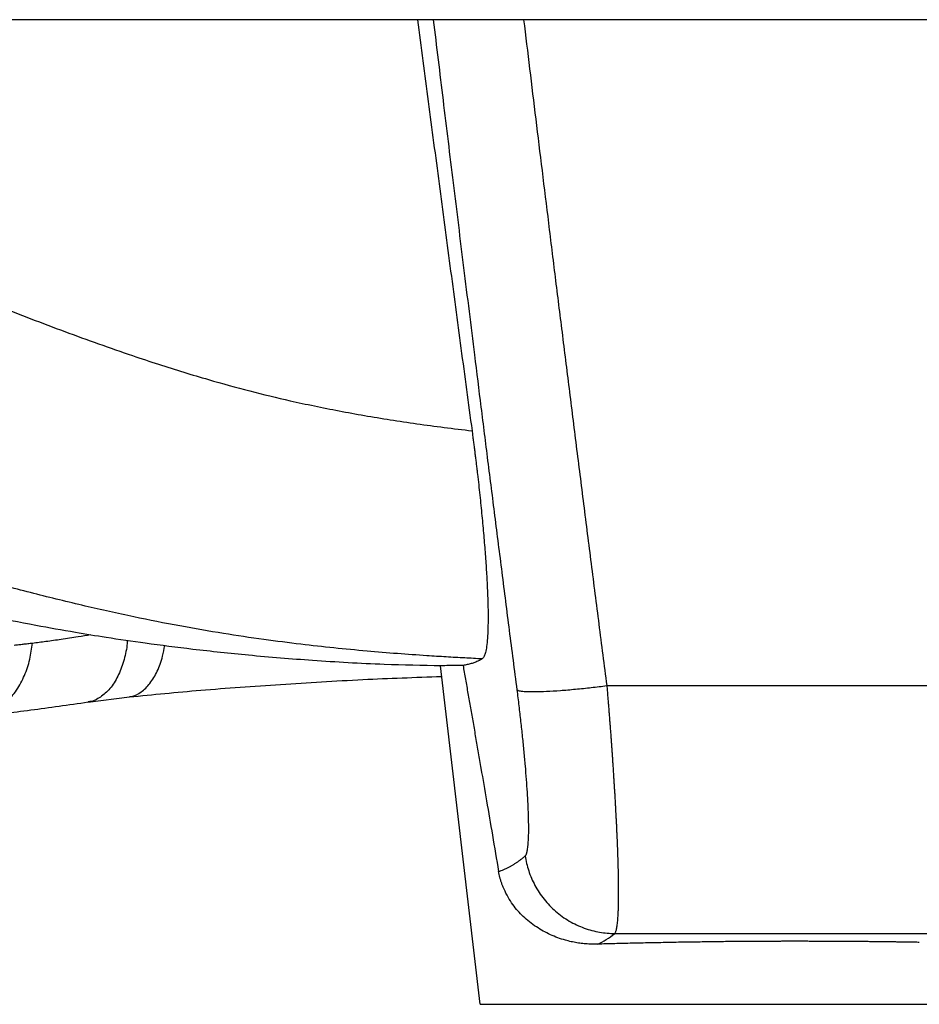
# Paper-space layout '_Back' of a CAD drawing. Units: millimetres. Extents: x -282 to 282, y -260 to 95.
# Drawn here: x -86 to 13, y -260 to -151 of the extents above; entities that cross this region are included whole.
import ezdxf

# ---------------------------------------------------------------- set-up
doc = ezdxf.new("R2010")
doc.units = ezdxf.units.MM

psp = doc.layouts.new('_Back')

# ---------------------------------------------------------------- linework, layer by layer
at = {"color": 7, "linetype": 'Continuous', "lineweight": 25}
for p, q in [((274.52, -151.18), (-274.52, -151.18)), ((-39.36, -222.28), (-35, -259.53)), ((-21.04, -224.46), (21.04, -224.46)), ((-78.17, -226.27), (-73.59, -225.69)), ((-20.17, -251.73), (20.17, -251.73))]:
    psp.add_line(p, q, dxfattribs=at)
for points, knots in [([(-41.87, -151.18), (-41.48, -154.18), (-40.69, -160.2), (-39.5, -169.23), (-38.3, -178.28), (-37.09, -187.34), (-36.28, -193.39), (-35.87, -196.41)], [0, 0, 0, 0, 0.199317, 0.398975, 0.598975, 0.799316, 1, 1, 1, 1]), ([(-30.9, -224.93), (-31.18, -222.74), (-31.74, -218.43), (-32.55, -212.04), (-33.34, -205.82), (-34.11, -199.76), (-34.85, -193.86), (-35.73, -186.78), (-36.75, -178.56), (-37.91, -169.2), (-39.02, -160.11), (-39.74, -154.12), (-40.1, -151.18)], [0, 0, 0, 0, 0.088975, 0.175694, 0.260157, 0.342366, 0.422323, 0.500029, 0.63022, 0.756943, 0.880201, 1, 1, 1, 1]), ([(-30.19, -151.18), (-29.97, -152.97), (-29.53, -156.62), (-28.86, -162.15), (-28.16, -167.82), (-27.45, -173.62), (-26.72, -179.55), (-25.96, -185.61), (-25.19, -191.79), (-24.4, -198.1), (-23.59, -204.53), (-22.76, -211.07), (-21.91, -217.73), (-21.33, -222.2), (-21.04, -224.46)], [0, 0, 0, 0, 0.073523, 0.148946, 0.226237, 0.305363, 0.386289, 0.468978, 0.553394, 0.639498, 0.727252, 0.816614, 0.907544, 1, 1, 1, 1]), ([(-125.42, -155.61), (-125.17, -155.94), (-124.73, -156.55), (-123.72, -157.9), (-122.21, -159.84), (-120.05, -162.38), (-117.91, -164.68), (-116.01, -166.57), (-114.31, -168.12), (-112.5, -169.65), (-110.25, -171.36), (-107.53, -173.18), (-104.23, -175.14), (-100.94, -176.89), (-97.72, -178.46), (-94.68, -179.86), (-91.46, -181.25), (-86.81, -183.17), (-80.73, -185.52), (-74.8, -187.63), (-70.42, -189.09), (-67.63, -189.97), (-64.29, -190.96), (-60.38, -192.04), (-56.49, -192.98), (-53.21, -193.69), (-50.49, -194.23), (-47.7, -194.74), (-44.85, -195.21), (-41.92, -195.65), (-38.92, -196.05), (-36.9, -196.29), (-35.87, -196.41)], [0, 0, 0, 0, 0.012238, 0.022303, 0.04996, 0.085457, 0.121225, 0.143418, 0.164872, 0.189488, 0.213796, 0.248692, 0.286652, 0.327777, 0.359312, 0.392876, 0.427004, 0.46338, 0.542203, 0.620572, 0.650287, 0.679185, 0.707271, 0.753881, 0.799373, 0.826155, 0.853552, 0.881569, 0.910217, 0.9395, 0.969425, 1, 1, 1, 1]), ([(-35.87, -196.41), (-35.85, -196.59), (-35.8, -196.95), (-35.73, -197.48), (-35.66, -198.01), (-35.59, -198.54), (-35.53, -199.07), (-35.46, -199.6), (-35.4, -200.13), (-35.34, -200.66), (-35.2, -201.79), (-35.01, -203.51), (-34.78, -205.77), (-34.58, -207.95), (-34.41, -210.03), (-34.28, -211.98), (-34.18, -213.78), (-34.12, -215.43), (-34.1, -216.9), (-34.12, -218.19), (-34.17, -219.28), (-34.26, -220.17), (-34.36, -220.71), (-34.46, -221.03), (-34.52, -221.21), (-34.59, -221.35), (-34.67, -221.46), (-34.73, -221.5), (-34.76, -221.52)], [0, 0, 0, 0, 0.0139713, 0.0279263, 0.0418705, 0.0558095, 0.0697488, 0.083694, 0.0976506, 0.1116243, 0.1256204, 0.1883176, 0.2509506, 0.313728, 0.3762171, 0.4390324, 0.5013166, 0.5635975, 0.6262337, 0.6885451, 0.7509784, 0.8132677, 0.8754732, 0.9004669, 0.9253815, 0.9502518, 0.9751129, 1, 1, 1, 1]), ([(-34.76, -221.52), (-35.4, -221.48), (-36.71, -221.42), (-38.74, -221.3), (-41.21, -221.15), (-44.12, -220.94), (-47.53, -220.66), (-51.07, -220.32), (-54.86, -219.9), (-58.91, -219.38), (-63.36, -218.72), (-68.12, -217.9), (-73.21, -216.89), (-78.57, -215.69), (-83.2, -214.56), (-87.02, -213.57), (-89.97, -212.78), (-92.48, -212.09), (-94.52, -211.51), (-96.25, -211.01), (-98.16, -210.45), (-100.27, -209.8), (-102.44, -209.12), (-104.65, -208.4), (-106.92, -207.63), (-108.44, -207.09), (-109.22, -206.81)], [0, 0, 0, 0, 0.02512, 0.051794, 0.079947, 0.122567, 0.166609, 0.214817, 0.262663, 0.316933, 0.375507, 0.439572, 0.507369, 0.579562, 0.65604, 0.695043, 0.735024, 0.776352, 0.797405, 0.818869, 0.847031, 0.875988, 0.90575, 0.93633, 0.967742, 1, 1, 1, 1]), ([(-102.49, -213.85), (-102.03, -213.96), (-99.79, -214.47), (-95.41, -215.44), (-89.67, -216.67), (-84.27, -217.74), (-79.85, -218.53), (-75.8, -219.19), (-71.53, -219.82), (-66.33, -220.48), (-60.24, -221.13), (-53.25, -221.7), (-46.18, -222.11), (-41.34, -222.21), (-39.23, -222.25)], [0, 0, 0, 0, 0.023263, 0.113127, 0.216996, 0.302972, 0.371394, 0.424944, 0.494194, 0.578851, 0.677338, 0.787518, 0.907188, 1, 1, 1, 1]), ([(-84.27, -219.77), (-83.77, -219.71), (-82.74, -219.58), (-81.06, -219.34), (-79.42, -219.1), (-78.31, -218.92), (-77.85, -218.85)], [0, 0, 0, 0, 0.245288, 0.509921, 0.794146, 1, 1, 1, 1]), ([(-90.29, -227.81), (-90.16, -227.8), (-89.53, -227.77), (-88.44, -227.29), (-87.1, -226.35), (-85.97, -225), (-85.1, -223.39), (-84.51, -221.62), (-84.35, -220.37), (-84.27, -219.77)], [0, 0, 0, 0, 0.040791, 0.20327, 0.369407, 0.535544, 0.698023, 0.853646, 1, 1, 1, 1]), ([(-86.26, -219.99), (-86.1, -219.97), (-85.77, -219.94), (-85.28, -219.89), (-84.78, -219.83), (-84.44, -219.79), (-84.27, -219.77)], [0, 0, 0, 0, 0.249929, 0.499878, 0.749888, 1, 1, 1, 1]), ([(-73.82, -219.47), (-73.83, -219.65), (-73.88, -220.48), (-74.22, -221.86), (-74.83, -223.49), (-75.7, -224.84), (-76.75, -225.75), (-77.59, -226.21), (-78.07, -226.23), (-78.14, -226.23)], [0, 0, 0, 0, 0.049628, 0.225071, 0.408511, 0.596228, 0.783945, 0.967386, 1, 1, 1, 1]), ([(-73.59, -225.66), (-73.52, -225.66), (-73.06, -225.65), (-72.27, -225.2), (-71.29, -224.28), (-70.5, -222.92), (-69.95, -221.48), (-69.77, -220.44), (-69.7, -220.03)], [0, 0, 0, 0, 0.0422679, 0.2468399, 0.45626, 0.6656801, 0.870252, 1, 1, 1, 1]), ([(-34.76, -221.52), (-34.82, -221.55), (-34.95, -221.63), (-35.15, -221.73), (-35.35, -221.82), (-35.55, -221.9), (-35.76, -221.98), (-35.97, -222.04), (-36.19, -222.1), (-36.41, -222.15), (-36.63, -222.2), (-36.78, -222.22), (-36.86, -222.23)], [0, 0, 0, 0, 0.094871, 0.190878, 0.288022, 0.386306, 0.48573, 0.586296, 0.688005, 0.790858, 0.894856, 1, 1, 1, 1]), ([(-36.86, -222.23), (-37.43, -222.24), (-38.46, -222.25), (-39.07, -222.27), (-39.2, -222.27), (-39.23, -222.27)], [0, 0, 0, 0, 0.487366, 0.886141, 1, 1, 1, 1]), ([(-36.86, -222.23), (-36.77, -222.74), (-36.59, -223.77), (-36.32, -225.33), (-36.04, -226.92), (-35.76, -228.54), (-35.47, -230.19), (-35.18, -231.86), (-34.78, -234.18), (-34.26, -237.2), (-33.61, -240.99), (-33.17, -243.58), (-32.94, -244.91)], [0, 0, 0, 0, 0.067866, 0.136923, 0.207174, 0.27862, 0.351263, 0.425105, 0.500147, 0.657962, 0.824576, 1, 1, 1, 1]), ([(-73.58, -225.7), (-70.99, -225.44), (-65.63, -224.91), (-56.99, -224.32), (-48.13, -223.76), (-42.12, -223.55), (-39.22, -223.44)], [0, 0, 0, 0, 0.242, 0.501227, 0.759172, 1, 1, 1, 1]), ([(-30.9, -224.93), (-30.84, -224.97), (-30.74, -225.01), (-30.42, -225.07), (-30.2, -225.09), (-29.66, -225.12), (-29.33, -225.12), (-28.57, -225.12), (-28.14, -225.1), (-27.2, -225.06), (-26.69, -225.03), (-25.61, -224.95), (-25.05, -224.9), (-23.9, -224.79), (-23.32, -224.73), (-22.16, -224.6), (-21.59, -224.53), (-21.04, -224.46)], [0, 0, 0, 0, 0.125, 0.125, 0.25, 0.25, 0.375, 0.375, 0.5, 0.5, 0.625, 0.625, 0.75, 0.75, 0.875, 0.875, 1, 1, 1, 1]), ([(-30.02, -243.2), (-30.01, -243.19), (-29.99, -243.17), (-29.96, -243.13), (-29.92, -243.07), (-29.89, -243.01), (-29.87, -242.93), (-29.84, -242.85), (-29.82, -242.75), (-29.77, -242.55), (-29.71, -242.17), (-29.66, -241.51), (-29.63, -240.71), (-29.63, -239.45), (-29.69, -237.56), (-29.83, -235.3), (-29.99, -233.31), (-30.13, -231.73), (-30.3, -230.1), (-30.45, -228.69), (-30.58, -227.55), (-30.68, -226.68), (-30.79, -225.81), (-30.86, -225.22), (-30.9, -224.93)], [0, 0, 0, 0, 0.0157655, 0.031487, 0.0471724, 0.0628294, 0.078466, 0.0940899, 0.1097091, 0.1253315, 0.1874433, 0.2498872, 0.3125463, 0.3752359, 0.4998987, 0.6251418, 0.687568, 0.7500303, 0.812652, 0.8751139, 0.9062903, 0.9374564, 0.9686728, 1, 1, 1, 1]), ([(-21.04, -224.46), (-21.02, -224.65), (-20.99, -225.02), (-20.94, -225.58), (-20.9, -226.13), (-20.85, -226.69), (-20.81, -227.23), (-20.77, -227.78), (-20.72, -228.32), (-20.68, -228.86), (-20.64, -229.39), (-20.6, -229.92), (-20.56, -230.45), (-20.53, -230.97), (-20.49, -231.48), (-20.45, -232), (-20.42, -232.5), (-20.38, -233), (-20.35, -233.5), (-20.32, -233.99), (-20.29, -234.48), (-20.26, -234.96), (-20.23, -235.43), (-20.2, -235.9), (-20.17, -236.36), (-20.14, -236.82), (-20.12, -237.27), (-20.09, -237.71), (-20.07, -238.15), (-20.05, -238.58), (-20.03, -239.01), (-20, -239.43), (-19.98, -239.84), (-19.96, -240.25), (-19.95, -240.65), (-19.93, -241.04), (-19.91, -241.43), (-19.9, -241.81), (-19.88, -242.18), (-19.87, -242.54), (-19.86, -242.9), (-19.84, -243.38), (-19.82, -243.99), (-19.8, -244.69), (-19.79, -245.36), (-19.78, -246), (-19.77, -246.62), (-19.77, -247.2), (-19.77, -247.75), (-19.78, -248.27), (-19.79, -248.75), (-19.8, -249.2), (-19.82, -249.62), (-19.84, -250), (-19.87, -250.35), (-19.9, -250.66), (-19.94, -250.93), (-19.97, -251.17), (-20.02, -251.37), (-20.06, -251.53), (-20.11, -251.66), (-20.15, -251.71), (-20.17, -251.73)], [0, 0, 0, 0, 0.013284, 0.026527, 0.039729, 0.05289, 0.066009, 0.079087, 0.092125, 0.105121, 0.118076, 0.13099, 0.143863, 0.156695, 0.169486, 0.182236, 0.194945, 0.207613, 0.220241, 0.232827, 0.245373, 0.257878, 0.270343, 0.282767, 0.29515, 0.307492, 0.319794, 0.332055, 0.344276, 0.356456, 0.368596, 0.380695, 0.392754, 0.404773, 0.416751, 0.428689, 0.440587, 0.452445, 0.464262, 0.476039, 0.487776, 0.499473, 0.524436, 0.549403, 0.574375, 0.599353, 0.624336, 0.649325, 0.67432, 0.699323, 0.724332, 0.749348, 0.774373, 0.799405, 0.824446, 0.849496, 0.874555, 0.899623, 0.924702, 0.94979, 0.97489, 1, 1, 1, 1]), ([(-90.35, -227.86), (-88.42, -227.63), (-84.59, -227.19), (-80.28, -226.57), (-78.14, -226.26)], [0, 0, 0, 0, 0.505045, 1, 1, 1, 1]), ([(-32.94, -244.91), (-32.85, -244.88), (-32.66, -244.81), (-32.38, -244.69), (-32.1, -244.57), (-31.82, -244.43), (-31.55, -244.29), (-31.29, -244.13), (-31.03, -243.97), (-30.77, -243.79), (-30.52, -243.61), (-30.27, -243.41), (-30.1, -243.27), (-30.02, -243.2)], [0, 0, 0, 0, 0.094597, 0.188455, 0.281574, 0.373955, 0.465598, 0.556504, 0.646673, 0.736107, 0.824806, 0.91277, 1, 1, 1, 1]), ([(-30.02, -243.2), (-29.94, -243.74), (-29.81, -244.29), (-29.46, -245.38), (-29.23, -245.92), (-28.66, -246.97), (-28.33, -247.48), (-27.56, -248.44), (-27.13, -248.89), (-26.2, -249.69), (-25.69, -250.06), (-24.64, -250.67), (-24.09, -250.93), (-22.96, -251.34), (-22.39, -251.49), (-21.27, -251.68), (-20.71, -251.73), (-20.17, -251.73)], [0, 0, 0, 0, 0.125, 0.125, 0.25, 0.25, 0.375, 0.375, 0.5, 0.5, 0.625, 0.625, 0.75, 0.75, 0.875, 0.875, 1, 1, 1, 1]), ([(-22.05, -252.91), (-22.16, -252.91), (-22.38, -252.92), (-22.71, -252.91), (-23.03, -252.9), (-23.36, -252.88), (-23.68, -252.85), (-24, -252.81), (-24.32, -252.76), (-24.64, -252.7), (-24.96, -252.64), (-25.28, -252.56), (-26.06, -252.35), (-27.28, -251.9), (-28.84, -251.03), (-30.22, -249.95), (-31.23, -248.81), (-31.9, -247.77), (-32.26, -247.07), (-32.48, -246.55), (-32.61, -246.22), (-32.71, -245.89), (-32.81, -245.56), (-32.88, -245.24), (-32.92, -245.02), (-32.94, -244.91)], [0, 0, 0, 0, 0.021817, 0.043733, 0.06576, 0.087906, 0.110184, 0.132603, 0.155174, 0.177905, 0.200809, 0.223892, 0.247166, 0.375343, 0.505372, 0.641971, 0.762371, 0.827429, 0.886434, 0.907583, 0.927697, 0.946875, 0.965229, 0.982889, 1, 1, 1, 1]), ([(13.36, -252.71), (13.19, -252.71), (12.85, -252.7), (12.33, -252.69), (11.81, -252.68), (11.29, -252.68), (10.77, -252.67), (10.24, -252.66), (9.72, -252.65), (9.19, -252.65), (8.66, -252.64), (8.14, -252.64), (7.61, -252.63), (7.07, -252.63), (6.54, -252.62), (6.01, -252.62), (5.48, -252.61), (4.95, -252.61), (4.42, -252.61), (3.88, -252.6), (3.35, -252.6), (2.82, -252.6), (2.29, -252.6), (1.76, -252.6), (1.23, -252.6), (0.7, -252.59), (0.17, -252.59), (-0.35, -252.59), (-0.88, -252.59), (-1.4, -252.59), (-1.92, -252.6), (-2.45, -252.6), (-2.97, -252.6), (-3.48, -252.6), (-4, -252.6), (-4.51, -252.61), (-5.15, -252.61), (-5.92, -252.62), (-6.82, -252.62), (-7.73, -252.63), (-8.65, -252.64), (-9.58, -252.65), (-10.53, -252.67), (-11.48, -252.68), (-12.43, -252.69), (-13.39, -252.71), (-14.36, -252.73), (-15.33, -252.75), (-16.3, -252.77), (-17.27, -252.79), (-18.24, -252.81), (-19.21, -252.83), (-20.17, -252.86), (-21.12, -252.88), (-21.74, -252.9), (-22.05, -252.91)], [0, 0, 0, 0, 0.014786, 0.029543, 0.044271, 0.058969, 0.073638, 0.088278, 0.102888, 0.11747, 0.132022, 0.146544, 0.161037, 0.175501, 0.189936, 0.204341, 0.218717, 0.233063, 0.24738, 0.261668, 0.275926, 0.290155, 0.304354, 0.318523, 0.332664, 0.346775, 0.360856, 0.374908, 0.38893, 0.402923, 0.416886, 0.43082, 0.444724, 0.458598, 0.472443, 0.486259, 0.500045, 0.523973, 0.548355, 0.57319, 0.598478, 0.624218, 0.650412, 0.677058, 0.704156, 0.731707, 0.759711, 0.788166, 0.817074, 0.846433, 0.876244, 0.906506, 0.93722, 0.968384, 1, 1, 1, 1]), ([(-34.97, -259.53), (-34.86, -259.53), (-34.65, -259.53), (-32.66, -259.53), (-29.49, -259.53), (-25.16, -259.53), (-19.87, -259.53), (-13.81, -259.53), (-7.22, -259.53), (-0.36, -259.53), (6.54, -259.53), (10.89, -259.53), (13.07, -259.53)], [0, 0, 0, 0, 0.095352, 0.195869, 0.296385, 0.396902, 0.497418, 0.597934, 0.698451, 0.798967, 0.899484, 1, 1, 1, 1]), ([(13.07, -259.53), (15.14, -259.53), (19.3, -259.53), (24.65, -259.53), (29.08, -259.53), (32.43, -259.53), (34.38, -259.53), (35.2, -259.53), (34.98, -259.53), (34.97, -259.53)], [0, 0, 0, 0, 0.165252, 0.330503, 0.495755, 0.661007, 0.826259, 0.99151, 1, 1, 1, 1])]:
    psp.add_open_spline(points, degree=3, knots=knots, dxfattribs=at)
psp.add_open_spline([(-22.05, -252.91), (-21.41, -252.62), (-20.78, -252.23), (-20.17, -251.73)], degree=3, dxfattribs=at)

doc.saveas('drawing.dxf')
